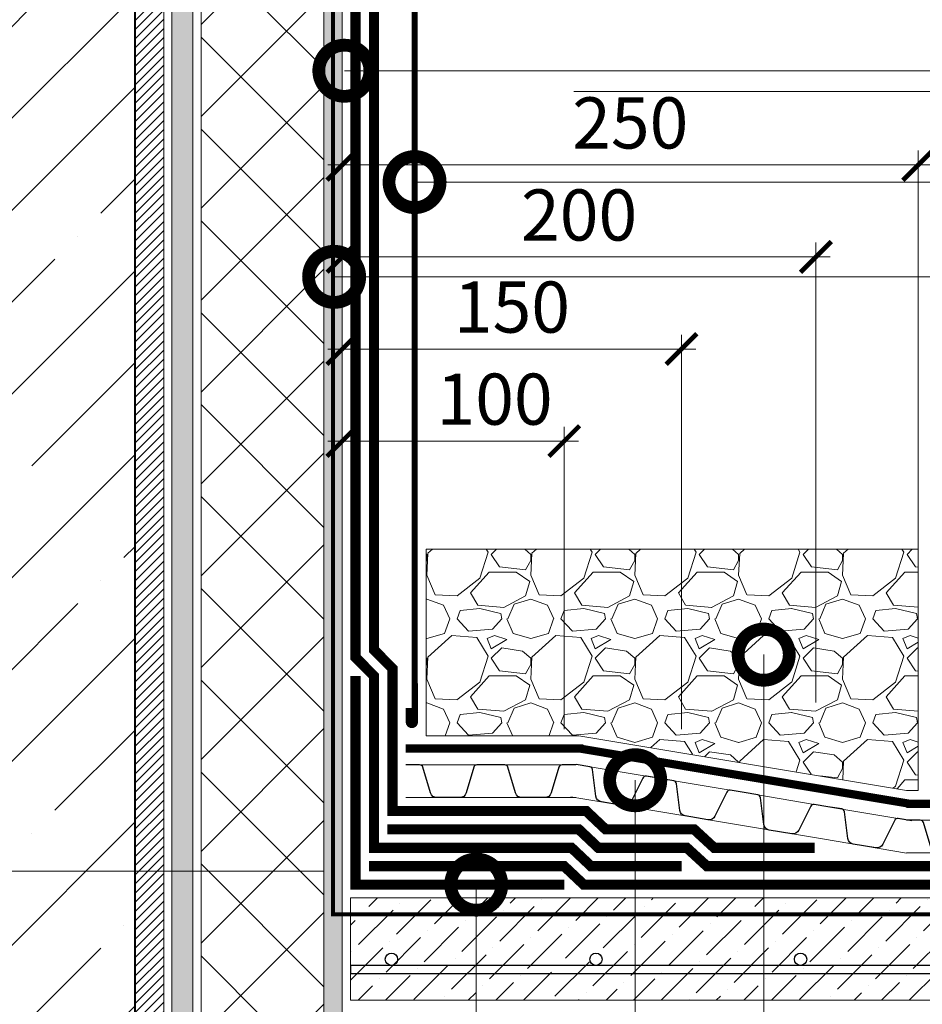
# Model space of a CAD drawing. Units: millimetres. Extents: x -45065 to 142185, y -31757 to 2974.
# Drawn here: x 82097 to 82538, y -26807 to -26326 of the extents above; entities that cross this region are included whole.
import ezdxf
from ezdxf import colors
from ezdxf.entities.mleader import LeaderData, LeaderLine
from ezdxf.math import Vec2, Vec3

# ---------------------------------------------------------------- set-up
doc = ezdxf.new("R2010")
doc.units = ezdxf.units.MM
for name, pattern in [('осевая2', [28.575000000000003, 19.05, -3.175, 3.175, -3.175]), ('Штриховая', [6, 2, -2, 2]), ('штриховая 50', [1, 0.5, -0.5])]:
    doc.linetypes.add(name, pattern=pattern)
doc.layers.get('0').update_dxf_attribs({"lineweight": 30})
doc.layers.get('DEFPOINTS').update_dxf_attribs({"color": 251, "lineweight": 0})
doc.layers.add('TN-АННОТАЦИИ @ 10', color=7, linetype='Continuous', lineweight=20, true_color=0x000000)
for name, color, linetype, lineweight in [('TN-БЕТОН', 251, 'Continuous', 40), ('TN-ГЕРМЕТИК', 20, 'Continuous', 30), ('TN-ГИДРОИЗОЛЯЦИЯ БИТУМАЯ ВЕРХНЯЯ', 32, 'Continuous', 15), ('TN-ГИДРОИЗОЛЯЦИЯ БИТУМАЯ нижняя', 173, 'Continuous', 15), ('TN-ГИДРОИЗОЛЯЦИЯ УСИЛЕНИЕ', 1, 'Continuous', 15), ('TN-ГРУНТОВКА', 6, 'Continuous', 15), ('TN-МЕТАЛЛ КОНСТРУКЦИИ', 162, 'Continuous', 35), ('TN-РАЗМЕРЫ', 184, 'Continuous', 15), ('TN-РАЗМЕРЫ @ 10', 184, 'Continuous', 15), ('TN-СТЯЖКА', 252, 'Continuous', 15), ('TN-УТЕПЛИТЕЛЬ XPS', 252, 'Continuous', 15), ('TN_Промытый гравий', 34, 'Continuous', 15), ('ТН_Гравий', 34, 'Continuous', 25)]:
    doc.layers.add(name, color=color, linetype=linetype, lineweight=lineweight)
doc.styles.add('TN-Текст', font='isocpeur.ttf')
doc.styles.add('TN-Текст-Аннотативный', font='isocpeur.ttf')
doc.dimstyles.new('ПТС-Размеры-Аннотативный$0', dxfattribs={"dimtxt": 2.5, "dimasz": 1.5, "dimexe": 0.7, "dimexo": 1, "dimgap": 0.8, "dimtad": 1, "dimdec": 0, "dimzin": 0, "dimdsep": 46, "dimtxsty": 'TN-Текст-Аннотативный', "dimblk": 'ARCHTICK', "dimcen": 2, "dimdle": 0.7, "dimadec": 0, "dimazin": 0, "dimtfac": 1, "dimtdec": 0, "dimtmove": 1, "dimatfit": 3, "dimfxl": 0.7, "dimtolj": 1, "dimtzin": 0, "dimlwd": -1, "dimlwe": -1, "dimarcsym": 0})

# ---------------------------------------------------------------- blocks, each defined once
blk = doc.blocks.new('*U107')
at = {"lineweight": 9, "transparency": 33554559}
h = blk.add_hatch(dxfattribs=at)
h.set_pattern_fill('ANSI36', color=256, scale=3)
h.set_pattern_definition([(45, (235.0533325505645, -100.0000834757017), (5.0513940681014, 18.52177824970513), [23.8125, -4.762499999999999, 0, -4.762499999999999])])
h.paths.add_polyline_path([(799.6676164368985, 49.99971600990953), (-3.637978807091714e-12, 50), (0, 0), (799.6676341936643, -0.0002839900999206083)])
at = {"lineweight": 20}
blk.add_lwpolyline([(799.6676164368985, 49.99971600990953), (-3.637978807091714e-12, 50), (0, 0), (799.6676341936643, -0.0002839900999206083)], close=True, dxfattribs=at)
at = {"lineweight": 25}
blk.add_lwpolyline([(8.449697398228218e-14, 12.99999999997946), (799.6676341936645, 12.99991652426832), (799.6676341936641, 16.9999165243094), (-1.997201203217579e-13, 17.00000000002054)], close=True, dxfattribs=at)
for centre in [(19.99999999999958, 20.00000000002054), (119.9999999999996, 20.00000000002054), (219.9999999999996, 20.00000000002054)]:
    blk.add_circle(centre, 3, dxfattribs=at)
blk = doc.blocks.new('*U469')
at = {"layer": 'TN-БЕТОН', "lineweight": 13}
h = blk.add_hatch(dxfattribs=at)
h.set_pattern_fill('ANSI35', color=256, scale=10)
h.set_pattern_definition([(45, (-10.00006881786979, 48.66055838667307), (-44.90128060534577, 44.90128060534577), []), (45, (34.90123118213022, 48.66055838667307), (-44.90128060534577, 44.90128060534577), [79.375, -15.875, 0, -15.875])])
h.paths.add_polyline_path([(-10.00006881786976, 0), (200, 0), (199.9999999999999, 748.6605583866731), (-10.00006881786985, 748.6605583866731)])
at = {"layer": 'TN-БЕТОН'}
blk.add_lwpolyline([(-10.00006881786976, 0), (200, 0), (199.9999999999999, 748.6605583866731), (-10.00006881786985, 748.6605583866731)], close=True, dxfattribs=at)
blk = doc.blocks.new('_ARCHTICK')
at = {"color": 0, "linetype": 'ByBlock', "ltscale": 10, "const_width": 0.15}
blk.add_lwpolyline([(-0.5, -0.5), (0.5, 0.5)], dxfattribs=at)
blk = doc.blocks.new('*D459')
at = {"layer": 'DEFPOINTS', "color": 0, "transparency": 16777216}
for p in [(81679.1933547653, -26212.62926829529), (81943.68342017476, -26212.62926829529), (82255.99203220109, -26742.28980878038)]:
    blk.add_point(p, dxfattribs=at)
at = {"layer": 'TN-РАЗМЕРЫ', "color": 0, "transparency": 16777216}
for p, q in [((81679.1933547653, -26749.28980878038), (81679.1933547653, -26205.62926829529)), ((81933.68342017476, -26212.62926829529), (81672.1933547653, -26212.62926829529)), ((82245.99203220109, -26742.28980878038), (81672.1933547653, -26742.28980878038))]:
    blk.add_line(p, q, dxfattribs=at)
at = {"layer": 'TN-РАЗМЕРЫ', "color": 0, "transparency": 16777216, "xscale": 15, "yscale": 15, "zscale": 15}
for p, rotation in [((81679.1933547653, -26212.62926829529), 90), ((81679.1933547653, -26742.28980878038), 270)]:
    blk.add_blockref('_ARCHTICK', p, dxfattribs=dict(at, rotation=rotation))
at = {"layer": 'TN-РАЗМЕРЫ', "color": 0, "transparency": 16777216, "insert": (81658.69335476529, -26477.45953853785), "char_height": 25, "attachment_point": 5, "rotation": 90, "style": 'TN-Текст-Аннотативный'}
blk.add_mtext('\\A1;350...600', dxfattribs=at)
blk = doc.blocks.new('*U176')
at = {"color": 252, "linetype": 'осевая2', "ltscale": 0.5, "const_width": 4}
blk.add_lwpolyline([(0, 23.99999999999636), (638.3566558608813, 24.0000000001085)], dxfattribs=at)
at = {"color": 34, "lineweight": 15}
for points in [[(41.59999999999999, 16), (0, 16)], [(41.59999999999999, 0), (0, 0)]]:
    blk.add_lwpolyline(points, dxfattribs=at)
at = {"color": 34}
blk.add_lwpolyline([(41.59999999999999, 16), (34.79044904142211, 16, 0.331206165363481), (33.25792698506848, 14.85975661690463), (29.48414602986304, 2.280486766190734, -0.3312061653634807), (26.41910191714851, 0), (15.18089808285731, 0, -0.3312061653634807), (12.11585397014278, 2.280486766190734), (8.342073014930065, 14.85975661690463, 0.3312061653634804), (6.809550958576438, 16), (0, 16)], format="xyb", dxfattribs=at)
blk = doc.blocks.new('*U175')
at = {"color": 252, "linetype": 'осевая2', "ltscale": 0.5, "const_width": 4}
blk.add_lwpolyline([(7.105427357601002e-14, 23.99999999999637), (86.74126170610319, 24.00000000001133)], dxfattribs=at)
at = {"color": 34, "lineweight": 15}
for points in [[(41.60000000000006, 15.99999999999988), (4.796163466380676e-14, 16)], [(83.20000000000005, 15.99999999999976), (41.60000000000004, 15.99999999999988)], [(41.6, -1.20792265079217e-13), (0, 0)], [(83.19999999999999, -2.427962401084638e-13), (41.59999999999999, -1.220039750292468e-13)]]:
    blk.add_lwpolyline(points, dxfattribs=at)
at = {"color": 34}
for points in [[(41.60000000000006, 15.99999999999988), (34.79044904142216, 15.9999999999999, 0.331206165363481), (33.25792698506853, 14.85975661690454), (29.48414602986305, 2.280486766190648, -0.3312061653634807), (26.41910191714851, -7.815970093361102e-14), (15.18089808285731, -4.529709940470639e-14, -0.3312061653634807), (12.11585397014279, 2.280486766190699), (8.342073014930111, 14.85975661690461, 0.3312061653634804), (6.809550958576485, 15.99999999999998), (4.796163466380676e-14, 16)], [(83.20000000000005, 15.99999999999976), (76.39044904142216, 15.99999999999978, 0.331206165363481), (74.85792698506853, 14.85975661690442), (71.08414602986305, 2.280486766190526, -0.3312061653634807), (68.0191019171485, -2.001636759628578e-13), (56.78089808285731, -1.673010744339532e-13, -0.3312061653634807), (53.71585397014278, 2.280486766190577), (49.9420730149301, 14.85975661690449, 0.3312061653634804), (48.40955095857648, 15.99999999999986), (41.60000000000004, 15.99999999999988)]]:
    blk.add_lwpolyline(points, format="xyb", dxfattribs=at)
blk = doc.blocks.new('*U177')
at = {"color": 252, "linetype": 'осевая2', "ltscale": 0.5, "const_width": 4}
blk.add_lwpolyline([(3.961529023436197, 23.67078975860962), (165.6133180439903, -3.38315564943048)], dxfattribs=at)
at = {"color": 34, "lineweight": 15}
for points in [[(43.67038826388744, 8.913876198451696), (2.641019348957864, 15.78052650574214)], [(84.69975717881698, 2.047225891161255), (43.67038826388742, 8.913876198451693)], [(41.02936891492956, -6.866650307290445), (0, 0)], [(125.7291260937465, -4.819424416129189), (84.69975717881695, 2.04722589116125)], [(82.05873782985911, -13.73330061458089), (41.02936891492956, -6.866650307290444)], [(166.7584950086761, -11.68607472341963), (125.7291260937465, -4.81942441612919)], [(123.0881067447887, -20.59995092187133), (82.05873782985911, -13.73330061458089)], [(164.1174756597182, -27.46660122916177), (123.0881067447887, -20.59995092187133)]]:
    blk.add_lwpolyline(points, dxfattribs=at)
at = {"color": 34}
for points in [[(43.67038826388744, 8.913876198451696), (36.95424455175991, 10.03788593840912, 0.331206165363481), (35.25453144124749, 9.166247155509184), (29.4561348498736, -2.617557393281275, -0.3312061653634807), (26.05670862884157, -4.360834959079937), (14.97266028609374, -2.50581534821147, -0.3312061653634807), (12.32608527438071, 0.2493173184732509), (10.68045056693687, 13.27895043244319, 0.3312061653634804), (9.357163061083943, 14.65651676578495), (2.641019348957864, 15.78052650574214)], [(84.69975717881698, 2.047225891161255), (77.98361346668946, 3.171235631118674, 0.331206165363481), (76.28390035617703, 2.299596848218742), (70.48550376480318, -9.484207700571718, -0.3312061653634807), (67.08607754377113, -11.22748526637038), (56.0020292010233, -9.372465655501914, -0.3312061653634807), (53.35545418931027, -6.617332988817193), (51.70981948186643, 6.412300125152748, 0.3312061653634804), (50.3865319760135, 7.789866458494513), (43.67038826388742, 8.913876198451693)], [(125.7291260937465, -4.819424416129189), (119.012982381619, -3.69541467617177, 0.331206165363481), (117.3132692711066, -4.567053459071703), (111.5148726797327, -16.35085800786216, -0.3312061653634807), (108.1154464587007, -18.09413557366083), (97.03139811595285, -16.23911596279235, -0.3312061653634807), (94.38482310423983, -13.48398329610764), (92.73918839679597, -0.4543501821376955, 0.3312061653634804), (91.41590089094306, 0.9232161512040682), (84.69975717881695, 2.04722589116125)], [(166.7584950086761, -11.68607472341963), (160.0423512965486, -10.56206498346221, 0.331206165363481), (158.3426381860361, -11.43370376636214), (152.5442415946623, -23.2175083151526, -0.3312061653634807), (149.1448153736302, -24.96078588095127), (138.0607670308824, -23.1057662700828, -0.3312061653634807), (135.4141920191694, -20.35063360339808), (133.7685573117255, -7.321000489428135, 0.3312061653634804), (132.4452698058726, -5.943434156086373), (125.7291260937465, -4.81942441612919)]]:
    blk.add_lwpolyline(points, format="xyb", dxfattribs=at)
blk = doc.blocks.new('*D461')
at = {"layer": 'DEFPOINTS', "color": 0, "transparency": 16777216}
for p in [(82420.81152317408, -26487.01053014523), (82420.81152317408, -26682.83297994828), (82254.99361992656, -26691.33297994829)]:
    blk.add_point(p, dxfattribs=at)
at = {"layer": 'TN-РАЗМЕРЫ', "color": 0, "transparency": 16777216}
for p, q in [((82420.81152317408, -26672.83297994828), (82420.81152317408, -26480.01053014523)), ((82247.99361992656, -26487.01053014523), (82427.81152317408, -26487.01053014523))]:
    blk.add_line(p, q, dxfattribs=at)
at = {"layer": 'TN-РАЗМЕРЫ', "color": 0, "transparency": 16777216, "xscale": 15, "yscale": 15, "zscale": 15, "rotation": 180}
blk.add_blockref('_ARCHTICK', (82254.99361992656, -26487.01053014523), dxfattribs=at)
at = {"layer": 'TN-РАЗМЕРЫ', "color": 0, "transparency": 16777216, "xscale": 15, "yscale": 15, "zscale": 15}
blk.add_blockref('_ARCHTICK', (82420.81152317408, -26487.01053014523), dxfattribs=at)
at = {"layer": 'TN-РАЗМЕРЫ', "color": 0, "transparency": 16777216, "insert": (82337.90257155032, -26466.51053014523), "char_height": 25, "attachment_point": 5, "style": 'TN-Текст-Аннотативный'}
blk.add_mtext('\\A1;150', dxfattribs=at)
blk = doc.blocks.new('*D462')
at = {"layer": 'DEFPOINTS', "color": 0, "transparency": 16777216}
for p in [(82486.49971658099, -26442.01053014523), (82486.49971658099, -26669.83297994828), (82254.99361992656, -26691.33297994829)]:
    blk.add_point(p, dxfattribs=at)
at = {"layer": 'TN-РАЗМЕРЫ', "color": 0, "transparency": 16777216}
for p, q in [((82486.49971658099, -26659.83297994828), (82486.49971658099, -26435.01053014523)), ((82247.99361992656, -26442.01053014523), (82493.49971658099, -26442.01053014523))]:
    blk.add_line(p, q, dxfattribs=at)
at = {"layer": 'TN-РАЗМЕРЫ', "color": 0, "transparency": 16777216, "xscale": 15, "yscale": 15, "zscale": 15, "rotation": 180}
blk.add_blockref('_ARCHTICK', (82254.99361992656, -26442.01053014523), dxfattribs=at)
at = {"layer": 'TN-РАЗМЕРЫ', "color": 0, "transparency": 16777216, "xscale": 15, "yscale": 15, "zscale": 15}
blk.add_blockref('_ARCHTICK', (82486.49971658099, -26442.01053014523), dxfattribs=at)
at = {"layer": 'TN-РАЗМЕРЫ', "color": 0, "transparency": 16777216, "insert": (82370.74666825378, -26421.51053014523), "char_height": 25, "attachment_point": 5, "style": 'TN-Текст-Аннотативный'}
blk.add_mtext('\\A1;200', dxfattribs=at)
blk = doc.blocks.new('*D463')
at = {"layer": 'DEFPOINTS', "color": 0, "transparency": 16777216}
for p in [(82363.44336739488, -26532.01053014523), (82363.44336739488, -26682.83297994829), (82254.99361992656, -26685.33297994829)]:
    blk.add_point(p, dxfattribs=at)
at = {"layer": 'TN-РАЗМЕРЫ', "color": 0, "transparency": 16777216}
for p, q in [((82363.44336739488, -26672.83297994829), (82363.44336739488, -26525.01053014523)), ((82247.99361992656, -26532.01053014523), (82370.44336739488, -26532.01053014523))]:
    blk.add_line(p, q, dxfattribs=at)
at = {"layer": 'TN-РАЗМЕРЫ', "color": 0, "transparency": 16777216, "xscale": 15, "yscale": 15, "zscale": 15, "rotation": 180}
blk.add_blockref('_ARCHTICK', (82254.99361992656, -26532.01053014523), dxfattribs=at)
at = {"layer": 'TN-РАЗМЕРЫ', "color": 0, "transparency": 16777216, "xscale": 15, "yscale": 15, "zscale": 15}
blk.add_blockref('_ARCHTICK', (82363.44336739488, -26532.01053014523), dxfattribs=at)
at = {"layer": 'TN-РАЗМЕРЫ', "color": 0, "transparency": 16777216, "insert": (82329.42183981923, -26511.51053014523), "char_height": 25, "attachment_point": 5, "style": 'TN-Текст-Аннотативный'}
blk.add_mtext('\\A1;100', dxfattribs=at)
blk = doc.blocks.new('*D464')
at = {"layer": 'DEFPOINTS', "color": 0, "transparency": 16777216}
for p in [(82536.49971658099, -26397.01053014523), (82536.49971658099, -26624.83297994828), (82254.99361992656, -26646.33297994829)]:
    blk.add_point(p, dxfattribs=at)
at = {"layer": 'TN-РАЗМЕРЫ', "color": 0, "transparency": 16777216}
for p, q in [((82536.49971658099, -26614.83297994828), (82536.49971658099, -26390.01053014523)), ((82247.99361992656, -26397.01053014523), (82543.49971658099, -26397.01053014523))]:
    blk.add_line(p, q, dxfattribs=at)
at = {"layer": 'TN-РАЗМЕРЫ', "color": 0, "transparency": 16777216, "xscale": 15, "yscale": 15, "zscale": 15, "rotation": 180}
blk.add_blockref('_ARCHTICK', (82254.99361992656, -26397.01053014523), dxfattribs=at)
at = {"layer": 'TN-РАЗМЕРЫ', "color": 0, "transparency": 16777216, "xscale": 15, "yscale": 15, "zscale": 15}
blk.add_blockref('_ARCHTICK', (82536.49971658099, -26397.01053014523), dxfattribs=at)
at = {"layer": 'TN-РАЗМЕРЫ', "color": 0, "transparency": 16777216, "insert": (82395.74666825378, -26376.51053014523), "char_height": 25, "attachment_point": 5, "style": 'TN-Текст-Аннотативный'}
blk.add_mtext('\\A1;250', dxfattribs=at)
blk = doc.blocks.new('_DotSmall')
at = {"color": 0, "linetype": 'ByBlock', "const_width": 0.5}
blk.add_lwpolyline([(-0.0625, 0, 1), (0.0625, 0, 1)], format="xyb", close=True, dxfattribs=at)
blk = doc.blocks.new('*U539')
at = {"lineweight": 9, "transparency": 33554559}
h = blk.add_hatch(dxfattribs=at)
h.set_pattern_fill('ANSI37', color=256, scale=10)
h.set_pattern_definition([(45, (-266.3395369454873, -36.00045573294479), (-22.45064030267288, 22.45064030267288), []), (135, (-266.3395369454873, -36.00045573294479), (-22.45064030267288, -22.45064030267288), [])])
h.paths.add_polyline_path([(733.6604630545055, 63.99954426705519), (-7.332801033044227e-12, 63.99973640457518), (0, 4), (733.6604630545128, 3.999807862480019)])
at = {"lineweight": 20}
blk.add_lwpolyline([(733.6604630545055, 63.99954426705519), (-7.332801033044227e-12, 63.99973640457518), (0, 4), (733.6604630545128, 3.999807862480019)], close=True, dxfattribs=at)

msp = doc.modelspace()

# ---------------------------------------------------------------- hatches: boundary and pattern name
at = {"layer": 'TN-ГЕРМЕТИК', "lineweight": 18}
h = msp.add_hatch(dxfattribs=at)
h.set_pattern_fill('HONEY', color=256, scale=2)
h.set_pattern_definition([(0, (25568.58139723432, -22001.9144628474), (9.525, 5.49926129), [6.35, -12.7]), (120, (25568.58139723432, -22001.9144628474), (-9.524999979188381, 5.499261326046781), [6.349999999999976, -12.69999999999995]), (59.99999999999999, (25568.58139723432, -22001.9144628474), (2.081161820655097e-08, 10.99852261604678), [-12.7, 6.35])])
h.paths.add_polyline_path([(82171.6834662736, -26213.12930733507), (82181.99210101907, -26213.12930733507), (82181.99210101877, -26844.28981330582), (82171.6834662733, -26844.28981330582)])
at = {"layer": 'TN-СТЯЖКА'}
h = msp.add_hatch(dxfattribs=at)
h.set_pattern_fill('ANSI36', color=256)
h.set_pattern_definition([(45, (46544.1253393516, -22517.7022735292), (1.683798022700467, 6.173926083235044), [7.9375, -1.5875, 0, -1.5875])])
h.paths.add_polyline_path([(82254.99361992656, -26947.7898046494), (82245.99203220106, -26947.7898046494), (82245.99203220106, -26208.62926829522), (82254.99361992656, -26208.62926829522)])
h = msp.add_hatch(dxfattribs=at)
h.set_pattern_fill('ANSI31', color=256)
h.set_pattern_definition([(45, (32563.57058715253, -9624.244108599843), (-2.245064030267288, 2.245064030267288), [])])
h.paths.add_polyline_path([(82153.6834889926, -26961.28982668196), (82167.68346627358, -26961.28982668196), (82167.68346627358, -26213.12930733507), (82153.68348899258, -26213.12930733506)])
at = {"layer": 'TN_Промытый гравий', "lineweight": 0}
h = msp.add_hatch(dxfattribs=at)
h.set_pattern_fill('GRAVEL', color=256, scale=2)
h.set_pattern_definition([(228.0127875, (36.576, 50.8), (-406.4000000319161, -457.1999999716357), [6.8344288, -676.6096727913]), (184.969741, (32.004, 45.72), (609.5999997588101, 50.80000289395848), [11.7280944, -1161.08097787048]), (132.5104471, (20.32, 44.70399999999999), (508.0000002145498, -558.7999998049191), [8.2696304, -818.6944558819999]), (267.273689, (0.508, 32.004), (50.8000001063945, 1015.999999994663), [10.6800904, -1057.32874851476]), (292.83365418, (0, 21.336), (-254.0000000212682, 609.5999999911091), [10.472674, -1036.79615490688]), (357.2736889999999, (4.064, 11.684), (-1015.999999994663, 50.80000010639456), [10.6800904, -1057.32874851476]), (37.69424047, (14.732, 11.176), (-660.3999999707179, -508.0000000380082), [14.1238732, -1398.26230628494]), (72.25532837, (25.908, 19.812), (355.6000000955858, 1117.599999969577), [13.3343904, -1320.1051320381]), (121.42956562, (29.972, 32.512), (-406.4000000576624, 660.3999999645204), [10.71626, -1060.91091397424]), (175.2363583, (24.384, 41.65600000000001), (558.7999999919905, -50.80000008778512), [12.2342656, -599.4787389999999]), (222.3974378, (12.192, 42.672), (-609.5999999804932, -558.8000000212799), [15.8215584, -1566.33545024354]), (138.81407483, (50.8, 31.496), (-355.5999999786702, 304.8000000247836), [5.400090799999999, -534.61131648688]), (171.4692344, (46.736, 35.052), (660.4000000177931, -101.5999998847469), [10.2736396, -1017.0927799408]), (225, (36.576, 36.576), (-7.105427357601002e-15, -50.80000000000479), [7.1841868, -64.65786216856]), (203.19859051, (33.02, 42.672), (254.0000000069218, 101.5999999821867), [3.868826399999999, -383.0124473778799]), (291.80140949, (29.464, 41.148), (-50.80000001062992, 152.3999999964574), [5.4713124, -268.0950598]), (30.96375653, (31.496, 36.068), (152.4000000037277, 101.5999999944225), [8.886393199999999, -287.3259630582]), (161.56505118, (39.116, 40.64), (101.6000000026517, -50.79999999467507), [6.4257428, -154.21796233656]), (16.389540334, (0, 41.148), (508.0000000000029, 152.4000000000049), [9.00176, -891.1765334507801]), (70.34617594, (8.636000000000001, 43.688), (-203.2000000185863, -558.7999999934082), [7.5519788, -747.644313564]), (293.19859051, (39.116, 50.8), (-101.5999999822652, 254.0000000071057), [7.737602, -379.1436717778799]), (343.6104596700001, (42.16399999999999, 43.688), (-508.0000000106457, 152.3999999644572), [9.001759999999999, -891.1765334507999]), (339.44395478, (0, 9.652000000000001), (-253.9999999999972, 101.6000000000042), [8.680703999999997, -425.35468626212]), (294.7751406, (8.128, 6.604), (-254.0000003023386, 558.7999998625452), [7.2734424, -720.0718676144]), (66.80140949, (39.624, 0), (101.599999984046, 254.000000006386), [7.737602000000001, -379.1436717778799]), (17.35402464, (42.672, 7.112), (-660.3999999868604, -203.2000000426493), [8.515654800000002, -843.047519604]), (69.44395478, (14.732, 0), (-101.6000000017692, -253.9999999992926), [4.340351999999999, -429.6950382621201]), (101.309932474, (36.576, 0), (-50.800000000008, 203.2000000000074), [2.590292, -256.43989929052]), (165.963756532, (36.068, 2.54), (152.3999999999903, -50.7999999999973), [10.472674, -198.98109178138]), (186.00900596, (25.908, 5.08), (507.9999999973074, 50.80000002658707), [9.705339999999998, -960.82729726674]), (303.69006753, (31.496, 31.496), (-50.80000000705937, 101.599999996474), [7.3264776, -175.8355271936]), (353.15722659, (35.56, 25.4), (863.6000000053136, -101.5999999547879), [12.7911352, -1266.32018130062]), (60.9453959, (48.26, 23.876), (-203.2000000055937, -355.5999999968051), [5.2301648, -517.7878463622]), (90, (50.8, 28.448), (-50.8, 50.8), [3.048, -47.752]), (120.25643716, (24.892, 6.604), (203.1999999751433, -355.6000000141959), [7.0573392, -698.678815464]), (48.01278749999999, (21.336, 12.7), (406.4000000335068, 457.1999999702041), [13.6688576, -669.7752439912999]), (0, (30.48, 22.86), (50.8, 50.8), [13.208, -37.592]), (325.3048465, (43.688, 22.86), (508.0000001924306, -355.5999997250915), [8.0321912, -795.1863344828]), (254.0546040999999, (50.292, 18.288), (-50.79999999645113, -203.2000000008949), [7.396581599999999, -362.43300077544]), (207.64597536, (48.26, 11.176), (-965.2000000354669, -507.999999932615), [12.042902, -1192.24928845876]), (175.42607874, (37.592, 5.587999999999999), (-660.3999999999766, 50.79999999998956), [12.7405892, -1261.3169291248])])
h.paths.add_polyline_path([(82536.49971658157, -26584.78980877835), (82295.99361992661, -26584.78980877836), (82295.99361992656, -26676.11321108274), (82370.62652031529, -26675.78980878035), (82532.26509819376, -26702.92455517447), (82536.49970060024, -26702.78980878033), (82536.49972190833, -26636.94551336178)])

# ---------------------------------------------------------------- linework, layer by layer
at = {"layer": 'TN-ГЕРМЕТИК', "lineweight": 18}
msp.add_lwpolyline([(82171.6834662736, -26213.12930733507), (82181.99210101907, -26213.12930733507), (82181.99210101877, -26844.28981330582), (82171.6834662733, -26844.28981330582)], close=True, dxfattribs=at)
at = {"layer": 'TN-ГИДРОИЗОЛЯЦИЯ БИТУМАЯ ВЕРХНЯЯ', "linetype": 'штриховая 50', "ltscale": 10, "const_width": 5}
msp.add_lwpolyline([(82485.95248336469, -26730.78980878036), (82436.74396540991, -26730.78980878036), (82426.94260348794, -26721.76942620046), (82383.70951816905, -26721.78938205227), (82374.1692202445, -26712.78980878036), (82279.49361992656, -26712.78980878036), (82279.49361992656, -26643.14247339185), (82270.49361992658, -26634.03818094156), (82270.49361992656, -26501.46735897733), (82270.49361992656, -26490.39296508887), (82270.49361992656, -26201.95724403647)], dxfattribs=at)
at = {"layer": 'TN-ГИДРОИЗОЛЯЦИЯ БИТУМАЯ нижняя', "linetype": 'штриховая 50', "ltscale": 10, "const_width": 5, "flags": 128}
for points in [[(82420.81152317408, -26739.78980878036), (82376.55878008329, -26739.78980878036), (82367.01865167808, -26730.78980878036), (82270.49361992658, -26730.78980878036), (82270.49361992658, -26646.84006131205), (82261.49361992656, -26637.73576886176), (82261.49361992661, -26207.03210036972)], [(83144.46833733548, -26739.78980878036), (82433.22205129458, -26739.78980878036), (82423.3817313686, -26730.76942620046), (82380.13406436649, -26730.78980878036), (82370.59393596128, -26721.78980878036), (82276.99361992658, -26721.78980878036)], [(83144.46833733548, -26748.78980878036), (82372.98349580009, -26748.78980878036), (82363.44336739488, -26739.78980878036), (82267.99361992656, -26739.78980878036)]]:
    msp.add_lwpolyline(points, dxfattribs=at)
at = {"layer": 'TN-ГИДРОИЗОЛЯЦИЯ УСИЛЕНИЕ', "linetype": 'штриховая 50', "ltscale": 10, "const_width": 5}
msp.add_lwpolyline([(82261.49361992658, -26646.84006131205), (82261.49361992656, -26748.78980878036), (82363.44336739488, -26748.78980878035), (82363.44336739488, -26748.78980878035)], dxfattribs=at)
at = {"layer": 'TN-ГРУНТОВКА', "linetype": 'Штриховая', "ltscale": 0.5}
msp.add_lwpolyline([(83045.65965431978, -26763.28924316776, 2, 2, 0), (82250.49294409608, -26763.28980795121, 2, 2, 0), (82250.49282606381, -26597.11047390232, 2, 2, 0), (82250.49282606381, -26208.62926829522, 2, 2, 0), (82243.01215976234, -26201.21206785116, 2, 2, 0), (81943.68342017467, -26177.67936793098, 0, 0, 0)], format="xyseb", dxfattribs=at)
at = {"layer": 'TN-МЕТАЛЛ КОНСТРУКЦИИ', "const_width": 3}
msp.add_lwpolyline([(82317.18469998393, -26289.58078961304), (82290.37400414581, -26262.38942532296), (82290.37400414581, -26367.87227892268), (82290.37400414582, -26487.60995257231), (82290.37400414582, -26498.9673589773), (82290.37400414582, -26630.75143612361), (82290.37400414582, -26642.71368246703), (82290.49361992656, -26669.24296444462, -1.027941126604059), (82287.49361992656, -26669.24296444462), (82287.49361992656, -26662.47610449101)], format="xyb", dxfattribs=at)
at = {"layer": 'TN-СТЯЖКА'}
for points in [[(82254.99361992656, -26947.7898046494), (82245.99203220106, -26947.7898046494), (82245.99203220106, -26208.62926829522), (82254.99361992656, -26208.62926829522)], [(82153.6834889926, -26961.28982668196), (82167.68346627358, -26961.28982668196), (82167.68346627358, -26213.12930733507), (82153.68348899258, -26213.12930733506)]]:
    msp.add_lwpolyline(points, close=True, dxfattribs=at)
at = {"layer": 'TN_Промытый гравий', "lineweight": 15}
msp.add_lwpolyline([(82370.57289465975, -26676.11321108274), (82530.7116435995, -26702.78980878036), (82536.49971658045, -26702.78980878033), (82536.49971658157, -26584.78980877835), (82295.99361992661, -26584.78980877835), (82295.99361992656, -26656.52936222227), (82295.99361992656, -26656.52936222227), (82295.99361992656, -26676.11321108274), (82370.57289465975, -26676.11321108274), (82370.57289465975, -26676.11321108274)], dxfattribs=at)

# ---------------------------------------------------------------- block references
msp.add_blockref('*U469', (81953.6834889926, -26961.28982668195))
at = {"layer": 'TN-СТЯЖКА', "rotation": 2.034774631500635e-05}
msp.add_blockref('*U107', (82258.9936376833, -26805.28980878035), dxfattribs=at)
at = {"layer": 'TN-УТЕПЛИТЕЛЬ XPS', "ltscale": 100, "rotation": 90.00000000001918}
msp.add_blockref('*U539', (82249.99183742335, -26947.28980414844), dxfattribs=at)
at = {"layer": 'ТН_Гравий', "ltscale": 100}
for name, p in [('*U175', (82285.99361992656, -26706.28980878036)), ('*U177', (82366.6468899246, -26705.87880838921)), ('*U176', (82530.7116435995, -26733.28980878036))]:
    msp.add_blockref(name, p, dxfattribs=at)

# ---------------------------------------------------------------- dimensions: what is measured, and where the dimension line sits
at = {"layer": 'TN-РАЗМЕРЫ @ 10'}
dim = msp.add_linear_dim(base=(81679.1933547653, -26212.62926829529), p1=(82255.99203220106, -26742.28980878036), p2=(81943.68342017473, -26212.62926829527), angle=90, text='350...600', dimstyle='ПТС-Размеры-Аннотативный$0', override={"dimscale": 10, "dimtix": 0, "dimtofl": 1, "dimtmove": 1, "dimatfit": 1}, dxfattribs=at)
dim.commit()
dim.dimension.update_dxf_attribs({"geometry": '*D459', "text_midpoint": (81658.69335476529, -26477.45953853785)})
for base, p1, p2, text, picture, middle in [((82536.49971658099, -26397.01053014523), (82254.99361992656, -26646.33297994829), (82536.49971658099, -26624.83297994828), '250', '*D464', (82395.74666825378, -26376.51053014523)), ((82486.49971658099, -26442.01053014523), (82254.99361992656, -26691.33297994829), (82486.49971658099, -26669.83297994828), '200', '*D462', (82370.74666825378, -26421.51053014523)), ((82420.81152317408, -26487.01053014523), (82254.99361992656, -26691.33297994829), (82420.81152317408, -26682.83297994828), '150', '*D461', (82337.90257155032, -26466.51053014523))]:
    dim = msp.add_linear_dim(base=base, p1=p1, p2=p2, text=text, dimstyle='ПТС-Размеры-Аннотативный$0', override={"dimscale": 10, "dimse1": 1, "dimtix": 0, "dimtofl": 1, "dimtmove": 1, "dimatfit": 1}, dxfattribs=at)
    dim.commit()
    dim.dimension.update_dxf_attribs({"geometry": picture, "text_midpoint": middle})
dim = msp.add_linear_dim(base=(82363.44336739488, -26532.01053014523), p1=(82254.99361992656, -26685.33297994829), p2=(82363.44336739488, -26682.83297994829), text='100', dimstyle='ПТС-Размеры-Аннотативный$0', override={"dimscale": 10, "dimse1": 1, "dimtix": 0, "dimtofl": 1, "dimtmove": 1, "dimatfit": 1}, dxfattribs=at)
dim.commit()
dim.dimension.update_dxf_attribs({"geometry": '*D463', "text_midpoint": (82329.42183981923, -26532.01053014523), "dimtype": 160})

# ---------------------------------------------------------------- leaders
at = {"layer": 'TN-АННОТАЦИИ @ 10'}
ml = msp.add_multileader_mtext('Standard', dxfattribs=at)
ml.set_content(' Выравнивающий слой \\P (гравий фракцией 5-10мм)', color=256, style='TN-Текст')
ml.set_leader_properties(color=256, linetype='ByLayer', lineweight=-1)
ml.set_arrow_properties(name='DOTSMALL')
ml.build(insert=Vec2(0, 0))
ml.multileader.update_dxf_attribs({"text_left_attachment_type": 6, "text_right_attachment_type": 6, "dogleg_length": 100, "arrow_head_size": 50, "scale": 10})
ctx = ml.context
ctx.base_point, ctx.scale, ctx.char_height, ctx.arrow_head_size, ctx.landing_gap_size, ctx.plane_origin = Vec3(82937.38204997634, -26081.16682708707), 10, 25, 50, 0, Vec3(80826.67502973024, -27396.81023925848)
ctx.left_attachment, ctx.right_attachment = 6, 6
notes = []
notes.append((ctx, [(1, (1, 1, 0), (82929.20273088188, -26081.16682708707), (1, 0), 8.179319094457314, [(1, [(82929.22424943747, -26675.30802391204)], 0, [])])]))
ctx.mtext.insert, ctx.mtext.width, ctx.mtext.line_spacing_style, ctx.mtext.flow_direction = Vec3(82937.38204997634, -26048.66682708707), 848.3959527575935, 2, 5
ml = msp.add_multileader_mtext('Standard', dxfattribs=at)
ml.set_content(' Дренажная мембрана PLANTER Geo', color=256, style='TN-Текст')
ml.set_leader_properties(color=256, linetype='ByLayer', lineweight=-1)
ml.set_arrow_properties(name='DOTSMALL')
ml.build(insert=Vec2(0, 0))
ml.multileader.update_dxf_attribs({"text_left_attachment_type": 6, "text_right_attachment_type": 6, "dogleg_length": 100, "arrow_head_size": 50, "scale": 10})
ctx = ml.context
ctx.base_point, ctx.scale, ctx.char_height, ctx.arrow_head_size, ctx.landing_gap_size, ctx.plane_origin = Vec3(82937.38204997634, -26161.16682708707), 10, 25, 50, 0, Vec3(80826.69560872749, -27470.9606767974)
ctx.left_attachment, ctx.right_attachment, ctx.text_align_type = 6, 6, 1
notes.append((ctx, [(1, (1, 1, 0), (82929.20273088188, -26161.16682708707), (1, 0), 8.179319094457314, [(1, [(82929.22579167516, -26714.87575175313)], 0, [])])]))
ctx.mtext.insert, ctx.mtext.width, ctx.mtext.alignment, ctx.mtext.line_spacing_style, ctx.mtext.flow_direction = Vec3(83223.63204997634, -26128.66682708707), 750.5476289957005, 2, 2, 5
ml = msp.add_multileader_mtext('Standard', dxfattribs=at)
ml.set_content('4', color=256, style='TN-Текст')
ml.set_leader_properties(color=256, linetype='ByLayer', lineweight=-1)
ml.set_arrow_properties(name='DOTSMALL')
ml.build(insert=Vec2(0, 0))
ml.multileader.update_dxf_attribs({"text_left_attachment_type": 6, "text_right_attachment_type": 6, "dogleg_length": 100, "arrow_head_size": 50, "scale": 10})
ctx = ml.context
ctx.base_point, ctx.scale, ctx.char_height, ctx.arrow_head_size, ctx.landing_gap_size, ctx.plane_origin = Vec3(82742.49074722338, -26350.99659816103), 10, 25, 50, 0, Vec3(80505.36704499091, -26920.85565073356)
ctx.left_attachment, ctx.right_attachment, ctx.text_align_type = 6, 6, 1
notes.append((ctx, [(1, (1, 1, 0), (82734.31142812892, -26350.99659816103), (1, 0), 8.179319094457314, [(1, [(82255.99203220104, -26350.99659816103)], 0, [])])]))
ctx.mtext.insert, ctx.mtext.alignment, ctx.mtext.line_spacing_style, ctx.mtext.flow_direction = Vec3(82749.99074722338, -26320.99659816103), 2, 2, 5
ml = msp.add_multileader_mtext('Standard', dxfattribs=at)
ml.set_content(' Экструзионный пенополистирол^J ТЕХНОНИКОЛЬ CARBON PROF', color=256, style='TN-Текст')
ml.set_leader_properties(color=256, linetype='ByLayer', lineweight=-1)
ml.set_arrow_properties(name='DOTSMALL')
ml.build(insert=Vec2(0, 0))
ml.multileader.update_dxf_attribs({"text_left_attachment_type": 6, "text_right_attachment_type": 6, "dogleg_length": 100, "arrow_head_size": 50, "scale": 10})
ctx = ml.context
ctx.base_point, ctx.scale, ctx.char_height, ctx.arrow_head_size, ctx.landing_gap_size, ctx.plane_origin = Vec3(82937.38453343434, -26361.16682708707), 10, 25, 50, 0, Vec3(80826.67751318823, -27636.81023925848)
ctx.left_attachment, ctx.right_attachment = 6, 6
notes.append((ctx, [(1, (1, 1, 0), (82929.20521433988, -26361.16682708707), (1, 0), 8.179319094457314, [(1, [(82929.24897797937, -26903.32737485276)], 0, [])])]))
ctx.mtext.insert, ctx.mtext.line_spacing_style, ctx.mtext.flow_direction = Vec3(82937.38453343434, -26331.16682708707), 2, 5
ml = msp.add_multileader_mtext('Standard', dxfattribs=at)
ml.set_content('15', color=256, style='TN-Текст')
ml.set_leader_properties(color=256, linetype='ByLayer', lineweight=-1)
ml.set_arrow_properties(name='DOTSMALL')
ml.build(insert=Vec2(0, 0))
ml.multileader.update_dxf_attribs({"text_left_attachment_type": 6, "text_right_attachment_type": 6, "dogleg_length": 100, "arrow_head_size": 50, "scale": 10})
ctx = ml.context
ctx.base_point, ctx.scale, ctx.char_height, ctx.arrow_head_size, ctx.landing_gap_size, ctx.plane_origin = Vec3(82732.22471571082, -26405.42944322882), 10, 25, 50, 0, Vec3(80572.91279492635, -26920.85565073356)
ctx.left_attachment, ctx.right_attachment, ctx.text_align_type = 6, 6, 1
notes.append((ctx, [(1, (1, 1, 0), (82724.04539661636, -26405.42944322882), (1, 0), 8.179319094457314, [(0, [(82290.3192066652, -26405.42944322882)], 0, [])])]))
ctx.mtext.insert, ctx.mtext.alignment, ctx.mtext.line_spacing_style, ctx.mtext.flow_direction = Vec3(82744.72471571082, -26375.42944322882), 2, 2, 5
ml = msp.add_multileader_mtext('Standard', dxfattribs=at)
ml.set_content('12', color=256, style='TN-Текст')
ml.set_leader_properties(color=256, linetype='ByLayer', lineweight=-1)
ml.set_arrow_properties(name='DOTSMALL')
ml.build(insert=Vec2(0, 0))
ml.multileader.update_dxf_attribs({"text_left_attachment_type": 6, "text_right_attachment_type": 6, "dogleg_length": 100, "arrow_head_size": 50, "scale": 10})
ctx = ml.context
ctx.base_point, ctx.scale, ctx.char_height, ctx.arrow_head_size, ctx.landing_gap_size, ctx.plane_origin = Vec3(82732.25999653529, -26451.74313508085), 10, 25, 50, 0, Vec3(80646.44361629794, -26908.4256441522)
ctx.left_attachment, ctx.right_attachment, ctx.text_align_type = 6, 6, 1
notes.append((ctx, [(1, (1, 1, 0), (82724.08067744083, -26451.74313508085), (1, 0), 8.179319094457314, [(0, [(82250.99203220106, -26451.74313508085)], 0, [])])]))
ctx.mtext.insert, ctx.mtext.alignment, ctx.mtext.line_spacing_style, ctx.mtext.flow_direction = Vec3(82744.75999653529, -26421.74313508085), 2, 2, 5
ml = msp.add_multileader_mtext('Standard', dxfattribs=at)
ml.set_content('16', color=256, style='TN-Текст')
ml.set_leader_properties(color=256, linetype='ByLayer', lineweight=-1)
ml.set_arrow_properties(name='DOTSMALL')
ml.build(insert=Vec2(0, 0))
ml.multileader.update_dxf_attribs({"text_left_attachment_type": 6, "text_right_attachment_type": 6, "dogleg_length": 100, "arrow_head_size": 50, "scale": 10})
ctx = ml.context
ctx.base_point, ctx.scale, ctx.char_height, ctx.arrow_head_size, ctx.landing_gap_size, ctx.plane_origin = Vec3(82469.14357127987, -27304.18926914423), 10, 25, 50, 0, Vec3(80358.4365510335, -28145.08827147692)
ctx.left_attachment, ctx.right_attachment, ctx.text_align_type = 6, 6, 1
notes.append((ctx, [(1, (1, 1, 0), (82460.96425218541, -27304.18926914423), (1, 0), 8.179319094457314, [(1, [(82460.96670775763, -26636.39878330747)], 0, [])])]))
ctx.mtext.insert, ctx.mtext.alignment, ctx.mtext.line_spacing_style, ctx.mtext.flow_direction = Vec3(82481.64357127987, -27274.18926914423), 2, 2, 5
ml = msp.add_multileader_mtext('Standard', dxfattribs=at)
ml.set_content('14', color=256, style='TN-Текст')
ml.set_leader_properties(color=256, linetype='ByLayer', lineweight=-1)
ml.set_arrow_properties(name='DOTSMALL')
ml.build(insert=Vec2(0, 0))
ml.multileader.update_dxf_attribs({"text_left_attachment_type": 6, "text_right_attachment_type": 6, "dogleg_length": 100, "arrow_head_size": 50, "scale": 10})
ctx = ml.context
ctx.base_point, ctx.scale, ctx.char_height, ctx.arrow_head_size, ctx.landing_gap_size, ctx.plane_origin = Vec3(82406.36790346159, -27304.18926914423), 10, 25, 50, 0, Vec3(80910.83937924834, -26920.85565073356)
ctx.left_attachment, ctx.right_attachment, ctx.text_align_type = 6, 6, 1
notes.append((ctx, [(1, (1, 1, 0), (82398.18858436713, -27304.18926914423), (1, 0), 8.179319094457314, [(1, [(82398.18858436713, -26697.78103395617)], 0, [])])]))
ctx.mtext.insert, ctx.mtext.alignment, ctx.mtext.line_spacing_style, ctx.mtext.flow_direction = Vec3(82420.11790346159, -27274.18926914423), 2, 2, 5
ml = msp.add_multileader_mtext('Standard', dxfattribs=at)
ml.set_content('10', color=256, style='TN-Текст')
ml.set_leader_properties(color=256, linetype='ByLayer', lineweight=-1)
ml.set_arrow_properties(name='DOTSMALL')
ml.build(insert=Vec2(0, 0))
ml.multileader.update_dxf_attribs({"text_left_attachment_type": 6, "text_right_attachment_type": 6, "dogleg_length": 100, "arrow_head_size": 50, "scale": 10})
ctx = ml.context
ctx.base_point, ctx.scale, ctx.char_height, ctx.arrow_head_size, ctx.landing_gap_size, ctx.plane_origin = Vec3(82328.63751049251, -27304.18926914423), 10, 25, 50, 0, Vec3(80833.10898627926, -26920.85565073356)
ctx.left_attachment, ctx.right_attachment, ctx.text_align_type = 6, 6, 1
notes.append((ctx, [(1, (1, 1, 0), (82320.45819139805, -27304.18926914423), (1, 0), 8.179319094457314, [(1, [(82320.45819139805, -26748.78980878035)], 0, [])])]))
ctx.mtext.insert, ctx.mtext.alignment, ctx.mtext.line_spacing_style, ctx.mtext.flow_direction = Vec3(82341.13751049251, -27274.18926914423), 2, 2, 5
for ctx, leaders in notes:
    for number, flags, end, landing, length, lines in leaders:
        leader = LeaderData()
        leader.index, (leader.has_last_leader_line, leader.has_dogleg_vector, leader.attachment_direction) = number, flags
        leader.last_leader_point, leader.dogleg_vector, leader.dogleg_length = Vec3(end), Vec3(landing), length
        for number, points, colour, breaks in lines:
            line = LeaderLine()
            line.index, line.vertices, line.color, line.breaks = number, Vec3.list(points), colors.encode_raw_color(colour), breaks
            leader.lines.append(line)
        ctx.leaders.append(leader)

doc.saveas('drawing.dxf')
